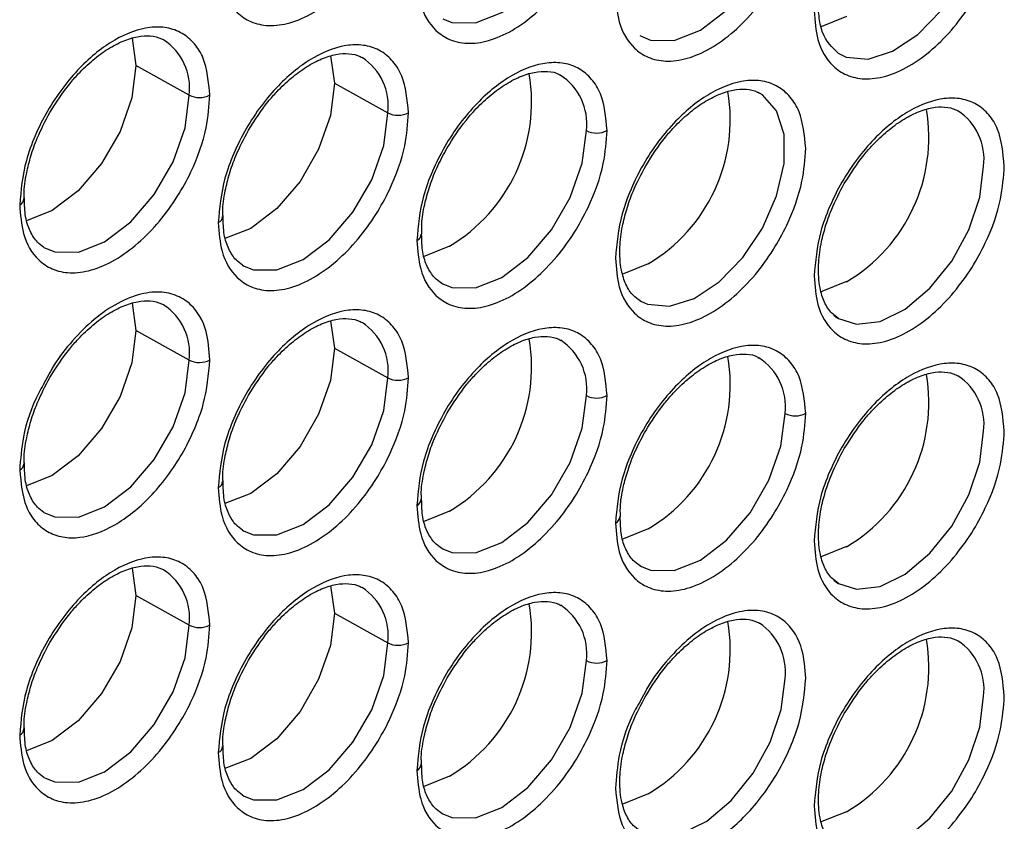
# Model space of a CAD drawing. Units: millimetres. Extents: x -2796 to 4202, y -2546 to 810.
# Drawn here: x 1944 to 1977, y -2319 to -2292 of the extents above; entities that cross this region are included whole.
import ezdxf

# ---------------------------------------------------------------- set-up
doc = ezdxf.new("R2010")
doc.units = ezdxf.units.MM

msp = doc.modelspace()

# ---------------------------------------------------------------- linework, layer by layer
at = {"color": 7, "linetype": 'Continuous', "lineweight": 25}
for p, q in [((1947.446, -2292.432), (1947.581, -2293.354)), ((1954.182, -2293.035), (1954.317, -2293.957)), ((1949.386, -2294.36), (1947.581, -2293.354)), ((1954.317, -2293.957), (1956.122, -2294.963)), ((1968.727, -2294.294), (1968.66, -2294.26)), ((1944.459, -2299.521), (1944.516, -2299.554)), ((1951.195, -2300.123), (1951.252, -2300.156)), ((1957.931, -2300.726), (1957.988, -2300.759)), ((1947.446, -2301.414), (1947.581, -2302.336)), ((1964.667, -2301.328), (1964.724, -2301.361)), ((1954.182, -2302.017), (1954.317, -2302.939)), ((1949.386, -2303.342), (1947.581, -2302.336)), ((1954.317, -2302.939), (1956.122, -2303.945)), ((1944.664, -2303.759), (1944.434, -2304.177)), ((1944.459, -2308.503), (1944.516, -2308.536)), ((1951.195, -2309.105), (1951.252, -2309.138)), ((1957.931, -2309.708), (1957.988, -2309.74)), ((1947.446, -2310.396), (1947.581, -2311.318)), ((1964.667, -2310.31), (1964.724, -2310.343)), ((1954.182, -2310.999), (1954.317, -2311.921)), ((1949.386, -2312.324), (1947.581, -2311.318)), ((1954.317, -2311.921), (1956.122, -2312.927)), ((1964.872, -2314.548), (1964.642, -2314.967)), ((1944.459, -2317.485), (1944.516, -2317.518)), ((1951.195, -2318.087), (1951.252, -2318.12)), ((1957.931, -2318.69), (1957.988, -2318.722))]:
    msp.add_line(p, q, dxfattribs=at)
at = {"color": 7, "linetype": 'Continuous', "lineweight": 25, "flags": 128}
for points in [[(1971.391, -2292.942), (1971.667, -2293.072), (1972.409, -2293.139), (1973.243, -2292.877), (1974.097, -2292.31), (1974.894, -2291.489), (1975.563, -2290.486), (1976.045, -2289.391), (1976.298, -2288.301), (1976.298, -2287.312), (1976.045, -2286.514), (1975.563, -2285.975), (1975.463, -2285.915)], [(1957.988, -2291.777), (1958.298, -2291.898), (1959.099, -2291.907), (1959.986, -2291.557), (1960.874, -2290.883), (1961.674, -2289.95), (1962.309, -2288.849), (1962.717, -2287.689), (1962.858, -2286.583)], [(1964.667, -2292.346), (1965.034, -2292.501), (1965.835, -2292.51), (1966.722, -2292.16), (1967.609, -2291.485), (1968.41, -2290.552), (1969.045, -2289.452), (1969.453, -2288.292), (1969.594, -2287.186)], [(1971.684, -2291.702), (1970.847, -2292.04), (1970.805, -2292.049)], [(1947.581, -2293.354), (1947.442, -2294.448), (1947.039, -2295.596), (1946.41, -2296.684), (1945.618, -2297.607), (1944.74, -2298.275), (1943.863, -2298.621), (1943.851, -2298.623)], [(1954.317, -2293.957), (1954.178, -2295.051), (1953.775, -2296.198), (1953.146, -2297.287), (1952.354, -2298.21), (1951.476, -2298.877), (1950.598, -2299.223), (1950.587, -2299.225)], [(1944.516, -2299.554), (1944.826, -2299.676), (1945.627, -2299.684), (1946.514, -2299.334), (1947.402, -2298.66), (1948.202, -2297.727), (1948.838, -2296.626), (1949.246, -2295.466), (1949.386, -2294.36)], [(1964.724, -2301.361), (1964.932, -2301.452), (1965.673, -2301.518), (1966.507, -2301.256), (1967.361, -2300.69), (1968.158, -2299.869), (1968.827, -2298.866), (1969.309, -2297.771), (1969.562, -2296.68), (1969.562, -2295.692), (1969.309, -2294.893), (1968.827, -2294.355), (1968.727, -2294.294)], [(1951.252, -2300.156), (1951.562, -2300.278), (1952.363, -2300.287), (1953.25, -2299.937), (1954.138, -2299.262), (1954.938, -2298.329), (1955.574, -2297.229), (1955.981, -2296.069), (1956.122, -2294.963)], [(1957.988, -2300.759), (1958.298, -2300.88), (1959.099, -2300.889), (1959.986, -2300.539), (1960.874, -2299.865), (1961.674, -2298.932), (1962.309, -2297.831), (1962.717, -2296.671), (1962.858, -2295.565)], [(1971.403, -2301.93), (1972.022, -2302.129), (1972.819, -2302.03), (1973.673, -2301.611), (1974.507, -2300.909), (1975.248, -2299.987), (1975.831, -2298.926), (1976.202, -2297.821), (1976.33, -2296.77)], [(1958.212, -2299.479), (1957.375, -2299.817), (1957.329, -2299.827)], [(1964.948, -2300.082), (1964.111, -2300.42), (1964.065, -2300.429)], [(1971.684, -2300.684), (1970.847, -2301.022), (1970.801, -2301.032)], [(1971.25, -2301.823), (1971.353, -2301.899), (1971.403, -2301.93)], [(1947.581, -2302.336), (1947.442, -2303.43), (1947.039, -2304.578), (1946.41, -2305.666), (1945.618, -2306.589), (1944.74, -2307.257), (1943.863, -2307.603), (1943.851, -2307.605)], [(1954.317, -2302.939), (1954.178, -2304.033), (1953.775, -2305.18), (1953.146, -2306.269), (1952.354, -2307.192), (1951.476, -2307.859), (1950.598, -2308.205), (1950.587, -2308.207)], [(1944.516, -2308.536), (1944.826, -2308.658), (1945.627, -2308.666), (1946.514, -2308.316), (1947.402, -2307.642), (1948.202, -2306.709), (1948.838, -2305.608), (1949.246, -2304.448), (1949.386, -2303.342)], [(1951.252, -2309.138), (1951.562, -2309.26), (1952.363, -2309.269), (1953.25, -2308.919), (1954.138, -2308.244), (1954.938, -2307.311), (1955.574, -2306.211), (1955.981, -2305.051), (1956.122, -2303.945)], [(1957.988, -2309.74), (1958.298, -2309.862), (1959.099, -2309.871), (1959.986, -2309.521), (1960.874, -2308.847), (1961.674, -2307.913), (1962.309, -2306.813), (1962.717, -2305.653), (1962.858, -2304.547)], [(1964.724, -2310.343), (1965.034, -2310.465), (1965.835, -2310.474), (1966.722, -2310.124), (1967.609, -2309.449), (1968.41, -2308.516), (1969.045, -2307.415), (1969.453, -2306.256), (1969.594, -2305.15)], [(1971.403, -2310.912), (1972.022, -2311.111), (1972.819, -2311.012), (1973.673, -2310.593), (1974.507, -2309.891), (1975.248, -2308.969), (1975.831, -2307.908), (1976.202, -2306.803), (1976.33, -2305.752)], [(1958.212, -2308.461), (1957.375, -2308.799), (1957.329, -2308.809)], [(1964.948, -2309.064), (1964.111, -2309.401), (1964.065, -2309.411)], [(1971.684, -2309.666), (1970.847, -2310.004), (1970.801, -2310.014)], [(1971.25, -2310.805), (1971.353, -2310.881), (1971.403, -2310.912)], [(1947.581, -2311.318), (1947.442, -2312.412), (1947.039, -2313.56), (1946.41, -2314.648), (1945.618, -2315.571), (1944.74, -2316.239), (1943.863, -2316.585), (1943.851, -2316.587)], [(1954.317, -2311.921), (1954.178, -2313.015), (1953.775, -2314.162), (1953.146, -2315.25), (1952.354, -2316.174), (1951.476, -2316.841), (1950.598, -2317.187), (1950.587, -2317.189)], [(1944.516, -2317.518), (1944.826, -2317.639), (1945.627, -2317.648), (1946.514, -2317.298), (1947.402, -2316.624), (1948.202, -2315.691), (1948.838, -2314.59), (1949.246, -2313.43), (1949.386, -2312.324)], [(1951.252, -2318.12), (1951.562, -2318.242), (1952.363, -2318.251), (1953.25, -2317.901), (1954.138, -2317.226), (1954.938, -2316.293), (1955.574, -2315.193), (1955.981, -2314.033), (1956.122, -2312.927)], [(1957.988, -2318.722), (1958.298, -2318.844), (1959.099, -2318.853), (1959.986, -2318.503), (1960.874, -2317.829), (1961.674, -2316.895), (1962.309, -2315.795), (1962.717, -2314.635), (1962.858, -2313.529)], [(1964.667, -2319.292), (1965.286, -2319.49), (1966.083, -2319.391), (1966.937, -2318.972), (1967.771, -2318.271), (1968.513, -2317.348), (1969.095, -2316.288), (1969.466, -2315.183), (1969.594, -2314.132)], [(1971.403, -2319.894), (1972.022, -2320.093), (1972.819, -2319.994), (1973.673, -2319.575), (1974.507, -2318.873), (1975.248, -2317.951), (1975.831, -2316.89), (1976.202, -2315.785), (1976.33, -2314.734)], [(1958.212, -2317.443), (1957.375, -2317.781), (1957.329, -2317.791)], [(1964.948, -2318.046), (1964.111, -2318.383), (1964.065, -2318.393)], [(1971.684, -2318.648), (1970.847, -2318.986), (1970.801, -2318.995)]]:
    msp.add_lwpolyline(points, dxfattribs=at)
at = {"color": 7, "linetype": 'Continuous', "lineweight": 25}
for centre, radius, start, end in [((1947.439, -2294.124), 1.961, 353.0744, 56.7172), ((1954.175, -2294.726), 1.961, 353.0744, 56.7172), ((1955.32, -2294.592), 5.679, 300.611, 9.6326), ((1960.918, -2295.327), 1.954, 353.0018, 57.4635), ((1949.733, -2293.673), 0.77, 243.2338, 297.3435), ((1962.056, -2295.194), 5.679, 300.6109, 9.6328), ((1956.469, -2294.275), 0.77, 243.2338, 297.3435), ((1968.792, -2295.797), 5.679, 300.6109, 9.6328), ((1974.364, -2296.542), 1.979, 353.393, 56.3987), ((1963.205, -2294.877), 0.77, 243.2338, 297.3435), ((1943.545, -2297.861), 0.237, 292.5659, 358.3575), ((1950.281, -2298.464), 0.237, 292.5659, 358.3575), ((1957.018, -2299.067), 0.237, 292.4799, 359.2632), ((1947.439, -2303.106), 1.961, 353.0744, 56.7172), ((1954.175, -2303.708), 1.961, 353.0744, 56.7172), ((1955.32, -2303.574), 5.679, 300.6109, 9.6328), ((1960.911, -2304.311), 1.961, 353.0744, 56.7172), ((1949.733, -2302.654), 0.77, 243.2338, 297.3435), ((1962.056, -2304.176), 5.679, 300.611, 9.6326), ((1967.654, -2304.912), 1.954, 353.0018, 57.4635), ((1968.792, -2304.779), 5.679, 300.6109, 9.6328), ((1956.469, -2303.257), 0.77, 243.2338, 297.3435), ((1974.364, -2305.524), 1.979, 353.393, 56.3987), ((1963.205, -2303.859), 0.77, 243.2338, 297.3435), ((1969.941, -2304.462), 0.77, 243.2338, 297.3435), ((1943.539, -2306.839), 0.244, 293.5306, 357.4769), ((1950.281, -2307.446), 0.237, 292.5659, 358.3575), ((1957.017, -2308.048), 0.237, 292.5659, 358.3575), ((1963.754, -2308.651), 0.237, 292.4799, 359.2632), ((1947.439, -2312.088), 1.961, 353.0744, 56.7172), ((1954.175, -2312.69), 1.961, 353.0744, 56.7172), ((1955.32, -2312.556), 5.679, 300.6109, 9.6328), ((1960.911, -2313.293), 1.961, 353.0744, 56.7172), ((1949.733, -2311.636), 0.77, 243.2338, 297.3435), ((1962.056, -2313.158), 5.679, 300.6109, 9.6328), ((1967.628, -2313.904), 1.979, 353.393, 56.3987), ((1968.792, -2313.761), 5.679, 300.6109, 9.6328), ((1974.364, -2314.506), 1.979, 353.393, 56.3987), ((1956.469, -2312.239), 0.77, 243.2338, 297.3435), ((1963.205, -2312.841), 0.77, 243.2338, 297.3435), ((1943.545, -2315.825), 0.237, 292.5659, 358.3575), ((1950.281, -2316.428), 0.237, 292.5659, 358.3575), ((1957.017, -2317.03), 0.237, 292.5659, 358.3575)]:
    msp.add_arc(centre, radius, start, end, dxfattribs=at)
for points, knots in [([(1950.372, -2289.701), (1950.398, -2290.039), (1950.455, -2290.803), (1950.892, -2291.517), (1951.474, -2291.908), (1952.079, -2292.04), (1952.803, -2291.946), (1953.598, -2291.602), (1954.392, -2291.029), (1955.116, -2290.287), (1955.721, -2289.456), (1956.303, -2288.393), (1956.74, -2287.175), (1956.797, -2286.344), (1956.823, -2285.977)], [0, 0, 0, 0, 0.090318, 0.204563, 0.27142, 0.343936, 0.420786, 0.5, 0.579214, 0.656064, 0.72858, 0.795437, 0.909682, 1, 1, 1, 1]), ([(1957.108, -2290.304), (1957.134, -2290.641), (1957.191, -2291.405), (1957.628, -2292.12), (1958.21, -2292.511), (1958.815, -2292.643), (1959.539, -2292.549), (1960.334, -2292.205), (1961.128, -2291.632), (1961.852, -2290.889), (1962.457, -2290.058), (1963.039, -2288.996), (1963.476, -2287.777), (1963.533, -2286.947), (1963.559, -2286.58)], [0, 0, 0, 0, 0.090318, 0.204563, 0.27142, 0.343936, 0.420786, 0.5, 0.579214, 0.656064, 0.72858, 0.795437, 0.909682, 1, 1, 1, 1]), ([(1963.844, -2290.906), (1963.87, -2291.243), (1963.927, -2292.008), (1964.364, -2292.722), (1964.946, -2293.113), (1965.551, -2293.245), (1966.275, -2293.151), (1967.069, -2292.807), (1967.864, -2292.234), (1968.588, -2291.492), (1969.193, -2290.661), (1969.775, -2289.598), (1970.212, -2288.38), (1970.269, -2287.549), (1970.295, -2287.182)], [0, 0, 0, 0, 0.090318, 0.204563, 0.27142, 0.343936, 0.420786, 0.5, 0.579214, 0.656064, 0.72858, 0.795437, 0.909682, 1, 1, 1, 1]), ([(1970.58, -2291.508), (1970.605, -2291.846), (1970.663, -2292.61), (1971.099, -2293.325), (1971.681, -2293.715), (1972.287, -2293.848), (1973.011, -2293.753), (1973.805, -2293.41), (1974.6, -2292.836), (1975.324, -2292.094), (1975.929, -2291.263), (1976.511, -2290.201), (1976.948, -2288.982), (1977.005, -2288.151), (1977.031, -2287.785)], [0, 0, 0, 0, 0.090318, 0.204563, 0.27142, 0.343936, 0.420786, 0.5, 0.579214, 0.656064, 0.72858, 0.795437, 0.909682, 1, 1, 1, 1]), ([(1971.402, -2292.948), (1971.191, -2292.747), (1970.886, -2292.457), (1970.734, -2291.711), (1970.709, -2290.974), (1970.891, -2289.986), (1971.182, -2289.117), (1971.433, -2288.706), (1971.464, -2288.654)], [0, 0, 0, 0, 0.299339, 0.432416, 0.553676, 0.767228, 0.970324, 1, 1, 1, 1]), ([(1950.087, -2294.357), (1950.044, -2293.913), (1949.978, -2293.231), (1949.575, -2292.596), (1949.159, -2292.24), (1948.642, -2292.055), (1947.892, -2292.038), (1946.862, -2292.404), (1945.832, -2293.227), (1945.081, -2294.111), (1944.564, -2294.893), (1944.148, -2295.729), (1943.746, -2296.828), (1943.68, -2297.587), (1943.636, -2298.081)], [0, 0, 0, 0, 0.119728, 0.18418, 0.25, 0.31582, 0.380272, 0.5, 0.619728, 0.68418, 0.75, 0.81582, 0.880272, 1, 1, 1, 1]), ([(1944.66, -2294.948), (1944.875, -2294.612), (1945.172, -2294.146), (1945.682, -2293.572), (1946.116, -2293.159), (1946.634, -2292.78), (1947.15, -2292.51), (1947.643, -2292.361), (1948.088, -2292.337), (1948.361, -2292.405), (1948.495, -2292.474), (1948.52, -2292.487)], [0, 0, 0, 0, 0.181849, 0.252036, 0.366141, 0.479888, 0.597549, 0.716654, 0.838797, 0.970397, 1, 1, 1, 1]), ([(1956.823, -2294.959), (1956.78, -2294.516), (1956.713, -2293.833), (1956.311, -2293.198), (1955.895, -2292.843), (1955.378, -2292.657), (1954.627, -2292.641), (1953.598, -2293.007), (1952.568, -2293.83), (1951.817, -2294.713), (1951.3, -2295.495), (1950.884, -2296.331), (1950.482, -2297.431), (1950.415, -2298.19), (1950.372, -2298.683)], [0, 0, 0, 0, 0.119728, 0.18418, 0.25, 0.31582, 0.380272, 0.5, 0.619728, 0.68418, 0.75, 0.81582, 0.880272, 1, 1, 1, 1]), ([(1951.396, -2295.55), (1951.611, -2295.214), (1951.908, -2294.748), (1952.418, -2294.174), (1952.852, -2293.762), (1953.37, -2293.383), (1953.886, -2293.113), (1954.379, -2292.963), (1954.824, -2292.939), (1955.097, -2293.007), (1955.231, -2293.077), (1955.255, -2293.089)], [0, 0, 0, 0, 0.181849, 0.252036, 0.366141, 0.479888, 0.597549, 0.716654, 0.838797, 0.970397, 1, 1, 1, 1]), ([(1963.559, -2295.562), (1963.516, -2295.118), (1963.449, -2294.436), (1963.047, -2293.801), (1962.631, -2293.445), (1962.114, -2293.26), (1961.363, -2293.243), (1960.334, -2293.609), (1959.304, -2294.432), (1958.553, -2295.316), (1958.036, -2296.098), (1957.62, -2296.934), (1957.218, -2298.033), (1957.151, -2298.792), (1957.108, -2299.286)], [0, 0, 0, 0, 0.119728, 0.18418, 0.25, 0.31582, 0.380272, 0.5, 0.619728, 0.68418, 0.75, 0.81582, 0.880272, 1, 1, 1, 1]), ([(1958.132, -2296.153), (1958.338, -2295.83), (1958.626, -2295.376), (1959.122, -2294.809), (1959.556, -2294.391), (1960.077, -2294.003), (1960.6, -2293.724), (1961.106, -2293.564), (1961.56, -2293.55), (1961.844, -2293.587), (1961.958, -2293.682), (1961.971, -2293.692)], [0, 0, 0, 0, 0.175841, 0.246421, 0.361085, 0.476268, 0.596127, 0.718251, 0.844571, 0.982725, 1, 1, 1, 1]), ([(1970.295, -2296.164), (1970.252, -2295.721), (1970.185, -2295.038), (1969.783, -2294.403), (1969.367, -2294.047), (1968.85, -2293.862), (1968.099, -2293.846), (1967.069, -2294.212), (1966.04, -2295.035), (1965.289, -2295.918), (1964.772, -2296.7), (1964.356, -2297.536), (1963.954, -2298.636), (1963.887, -2299.395), (1963.844, -2299.888)], [0, 0, 0, 0, 0.119728, 0.18418, 0.25, 0.31582, 0.380272, 0.5, 0.619728, 0.68418, 0.75, 0.81582, 0.880272, 1, 1, 1, 1]), ([(1964.868, -2296.755), (1965.083, -2296.419), (1965.38, -2295.953), (1965.889, -2295.379), (1966.324, -2294.966), (1966.842, -2294.588), (1967.358, -2294.317), (1967.851, -2294.168), (1968.295, -2294.144), (1968.568, -2294.212), (1968.703, -2294.281), (1968.727, -2294.294)], [0, 0, 0, 0, 0.181849, 0.252036, 0.366141, 0.479888, 0.597549, 0.716654, 0.838797, 0.970397, 1, 1, 1, 1]), ([(1943.636, -2298.081), (1943.662, -2298.418), (1943.719, -2299.182), (1944.156, -2299.897), (1944.738, -2300.288), (1945.343, -2300.42), (1946.067, -2300.326), (1946.862, -2299.982), (1947.656, -2299.409), (1948.38, -2298.667), (1948.986, -2297.835), (1949.568, -2296.773), (1950.004, -2295.554), (1950.062, -2294.724), (1950.087, -2294.357)], [0, 0, 0, 0, 0.090318, 0.204563, 0.27142, 0.343936, 0.420786, 0.5, 0.579214, 0.656064, 0.72858, 0.795437, 0.909682, 1, 1, 1, 1]), ([(1977.031, -2296.767), (1976.987, -2296.323), (1976.921, -2295.641), (1976.519, -2295.005), (1976.103, -2294.65), (1975.586, -2294.464), (1974.835, -2294.448), (1973.805, -2294.814), (1972.775, -2295.637), (1972.025, -2296.52), (1971.508, -2297.302), (1971.092, -2298.139), (1970.689, -2299.238), (1970.623, -2299.997), (1970.58, -2300.49)], [0, 0, 0, 0, 0.119728, 0.18418, 0.25, 0.31582, 0.380272, 0.5, 0.619728, 0.68418, 0.75, 0.81582, 0.880272, 1, 1, 1, 1]), ([(1971.604, -2297.358), (1971.819, -2297.021), (1972.116, -2296.555), (1972.625, -2295.982), (1973.06, -2295.569), (1973.577, -2295.19), (1974.094, -2294.92), (1974.587, -2294.77), (1975.031, -2294.746), (1975.304, -2294.815), (1975.439, -2294.884), (1975.463, -2294.897)], [0, 0, 0, 0, 0.181849, 0.252036, 0.366141, 0.479888, 0.597549, 0.716654, 0.838797, 0.970397, 1, 1, 1, 1]), ([(1943.797, -2297.865), (1943.792, -2297.814), (1943.77, -2297.559), (1943.852, -2297.057), (1944.007, -2296.42), (1944.252, -2295.722), (1944.508, -2295.236), (1944.66, -2294.948)], [0, 0, 0, 0, 0.063564, 0.315528, 0.507338, 0.70784, 1, 1, 1, 1]), ([(1950.372, -2298.683), (1950.398, -2299.021), (1950.455, -2299.785), (1950.892, -2300.499), (1951.474, -2300.89), (1952.079, -2301.022), (1952.803, -2300.928), (1953.598, -2300.584), (1954.392, -2300.011), (1955.116, -2299.269), (1955.721, -2298.438), (1956.303, -2297.375), (1956.74, -2296.157), (1956.797, -2295.326), (1956.823, -2294.959)], [0, 0, 0, 0, 0.090318, 0.204563, 0.27142, 0.343936, 0.420786, 0.5, 0.579214, 0.656064, 0.72858, 0.795437, 0.909682, 1, 1, 1, 1]), ([(1950.533, -2298.468), (1950.528, -2298.416), (1950.506, -2298.161), (1950.588, -2297.659), (1950.743, -2297.022), (1950.988, -2296.324), (1951.244, -2295.838), (1951.396, -2295.55)], [0, 0, 0, 0, 0.063564, 0.315528, 0.507338, 0.70784, 1, 1, 1, 1]), ([(1957.108, -2299.286), (1957.134, -2299.623), (1957.191, -2300.387), (1957.628, -2301.102), (1958.21, -2301.492), (1958.815, -2301.625), (1959.539, -2301.53), (1960.334, -2301.187), (1961.128, -2300.613), (1961.852, -2299.871), (1962.457, -2299.04), (1963.039, -2297.978), (1963.476, -2296.759), (1963.533, -2295.929), (1963.559, -2295.562)], [0, 0, 0, 0, 0.090318, 0.204563, 0.27142, 0.343936, 0.420786, 0.5, 0.579214, 0.656064, 0.72858, 0.795437, 0.909682, 1, 1, 1, 1]), ([(1957.275, -2299.067), (1957.271, -2298.931), (1957.262, -2298.597), (1957.373, -2298.023), (1957.555, -2297.387), (1957.799, -2296.767), (1958.023, -2296.354), (1958.132, -2296.153)], [0, 0, 0, 0, 0.159758, 0.391349, 0.578323, 0.794251, 1, 1, 1, 1]), ([(1963.844, -2299.888), (1963.87, -2300.225), (1963.927, -2300.99), (1964.364, -2301.704), (1964.946, -2302.095), (1965.551, -2302.227), (1966.275, -2302.133), (1967.069, -2301.789), (1967.864, -2301.216), (1968.588, -2300.474), (1969.193, -2299.643), (1969.775, -2298.58), (1970.212, -2297.362), (1970.269, -2296.531), (1970.295, -2296.164)], [0, 0, 0, 0, 0.090318, 0.204563, 0.27142, 0.343936, 0.420786, 0.5, 0.579214, 0.656064, 0.72858, 0.795437, 0.909682, 1, 1, 1, 1]), ([(1964.667, -2301.328), (1964.59, -2301.273), (1964.41, -2301.143), (1964.19, -2300.809), (1964.015, -2300.268), (1963.968, -2299.588), (1964.055, -2298.869), (1964.216, -2298.226), (1964.459, -2297.529), (1964.716, -2297.043), (1964.868, -2296.755)], [0, 0, 0, 0, 0.09977, 0.236123, 0.36224, 0.522678, 0.651109, 0.748879, 0.851079, 1, 1, 1, 1]), ([(1970.58, -2300.49), (1970.605, -2300.828), (1970.663, -2301.592), (1971.099, -2302.307), (1971.681, -2302.697), (1972.287, -2302.83), (1973.011, -2302.735), (1973.805, -2302.391), (1974.6, -2301.818), (1975.324, -2301.076), (1975.929, -2300.245), (1976.511, -2299.182), (1976.948, -2297.964), (1977.005, -2297.133), (1977.031, -2296.767)], [0, 0, 0, 0, 0.090318, 0.204563, 0.27142, 0.343936, 0.420786, 0.5, 0.579214, 0.656064, 0.72858, 0.795437, 0.909682, 1, 1, 1, 1]), ([(1971.403, -2301.93), (1971.326, -2301.876), (1971.146, -2301.746), (1970.926, -2301.411), (1970.751, -2300.87), (1970.704, -2300.191), (1970.79, -2299.471), (1970.952, -2298.829), (1971.195, -2298.132), (1971.452, -2297.646), (1971.604, -2297.358)], [0, 0, 0, 0, 0.09977, 0.236123, 0.36224, 0.522678, 0.651109, 0.748879, 0.851079, 1, 1, 1, 1]), ([(1944.459, -2299.521), (1944.383, -2299.466), (1944.202, -2299.336), (1943.985, -2298.999), (1943.812, -2298.509), (1943.802, -2298.081), (1943.797, -2297.865)], [0, 0, 0, 0, 0.203497, 0.481611, 0.738848, 1, 1, 1, 1]), ([(1951.195, -2300.123), (1951.118, -2300.068), (1950.938, -2299.939), (1950.721, -2299.602), (1950.548, -2299.111), (1950.538, -2298.683), (1950.533, -2298.468)], [0, 0, 0, 0, 0.203497, 0.481611, 0.738848, 1, 1, 1, 1]), ([(1957.931, -2300.726), (1957.854, -2300.671), (1957.674, -2300.541), (1957.457, -2300.204), (1957.284, -2299.714), (1957.274, -2299.286), (1957.269, -2299.07)], [0, 0, 0, 0, 0.203497, 0.481611, 0.738848, 1, 1, 1, 1]), ([(1950.087, -2303.339), (1950.062, -2303.001), (1950.004, -2302.237), (1949.568, -2301.523), (1948.986, -2301.132), (1948.38, -2301), (1947.656, -2301.094), (1946.862, -2301.438), (1946.066, -2302.01), (1945.35, -2302.757), (1944.879, -2303.361), (1944.689, -2303.712), (1944.664, -2303.759)], [0, 0, 0, 0, 0.12209, 0.276522, 0.366897, 0.464922, 0.568805, 0.675885, 0.782964, 0.886847, 0.984872, 1, 1, 1, 1]), ([(1944.66, -2303.93), (1944.875, -2303.594), (1945.172, -2303.128), (1945.682, -2302.554), (1946.116, -2302.141), (1946.634, -2301.762), (1947.15, -2301.492), (1947.643, -2301.342), (1948.088, -2301.319), (1948.361, -2301.387), (1948.495, -2301.456), (1948.52, -2301.469)], [0, 0, 0, 0, 0.181849, 0.252036, 0.366141, 0.479888, 0.597549, 0.716654, 0.838797, 0.970397, 1, 1, 1, 1]), ([(1956.823, -2303.941), (1956.78, -2303.498), (1956.713, -2302.815), (1956.311, -2302.18), (1955.895, -2301.825), (1955.378, -2301.639), (1954.627, -2301.623), (1953.598, -2301.989), (1952.568, -2302.812), (1951.817, -2303.695), (1951.3, -2304.477), (1950.884, -2305.313), (1950.482, -2306.413), (1950.415, -2307.172), (1950.372, -2307.665)], [0, 0, 0, 0, 0.119728, 0.18418, 0.25, 0.31582, 0.380272, 0.5, 0.619728, 0.68418, 0.75, 0.81582, 0.880272, 1, 1, 1, 1]), ([(1951.396, -2304.532), (1951.611, -2304.196), (1951.908, -2303.73), (1952.418, -2303.156), (1952.852, -2302.744), (1953.37, -2302.365), (1953.886, -2302.094), (1954.379, -2301.945), (1954.824, -2301.921), (1955.097, -2301.989), (1955.231, -2302.058), (1955.255, -2302.071)], [0, 0, 0, 0, 0.181849, 0.252036, 0.366141, 0.479888, 0.597549, 0.716654, 0.838797, 0.970397, 1, 1, 1, 1]), ([(1963.559, -2304.544), (1963.516, -2304.1), (1963.449, -2303.418), (1963.047, -2302.783), (1962.631, -2302.427), (1962.114, -2302.241), (1961.363, -2302.225), (1960.334, -2302.591), (1959.304, -2303.414), (1958.553, -2304.297), (1958.036, -2305.08), (1957.62, -2305.916), (1957.218, -2307.015), (1957.151, -2307.774), (1957.108, -2308.267)], [0, 0, 0, 0, 0.119728, 0.18418, 0.25, 0.31582, 0.380272, 0.5, 0.619728, 0.68418, 0.75, 0.81582, 0.880272, 1, 1, 1, 1]), ([(1958.132, -2305.135), (1958.347, -2304.799), (1958.644, -2304.332), (1959.153, -2303.759), (1959.588, -2303.346), (1960.106, -2302.967), (1960.622, -2302.697), (1961.115, -2302.547), (1961.559, -2302.524), (1961.833, -2302.592), (1961.967, -2302.661), (1961.991, -2302.674)], [0, 0, 0, 0, 0.181849, 0.252036, 0.366141, 0.479888, 0.597549, 0.716654, 0.838797, 0.970397, 1, 1, 1, 1]), ([(1970.295, -2305.146), (1970.252, -2304.703), (1970.185, -2304.02), (1969.783, -2303.385), (1969.367, -2303.029), (1968.85, -2302.844), (1968.099, -2302.828), (1967.069, -2303.194), (1966.04, -2304.017), (1965.289, -2304.9), (1964.772, -2305.682), (1964.356, -2306.518), (1963.954, -2307.618), (1963.887, -2308.377), (1963.844, -2308.87)], [0, 0, 0, 0, 0.119728, 0.18418, 0.25, 0.31582, 0.380272, 0.5, 0.619728, 0.68418, 0.75, 0.81582, 0.880272, 1, 1, 1, 1]), ([(1964.868, -2305.737), (1965.074, -2305.414), (1965.362, -2304.961), (1965.858, -2304.394), (1966.292, -2303.975), (1966.812, -2303.587), (1967.336, -2303.308), (1967.842, -2303.148), (1968.295, -2303.134), (1968.58, -2303.171), (1968.694, -2303.266), (1968.707, -2303.277)], [0, 0, 0, 0, 0.175841, 0.246421, 0.361085, 0.476268, 0.596127, 0.718251, 0.844571, 0.982725, 1, 1, 1, 1]), ([(1943.636, -2307.063), (1943.68, -2307.506), (1943.746, -2308.189), (1944.148, -2308.824), (1944.564, -2309.179), (1945.081, -2309.365), (1945.832, -2309.381), (1946.862, -2309.015), (1947.892, -2308.192), (1948.642, -2307.309), (1949.159, -2306.527), (1949.575, -2305.691), (1949.978, -2304.591), (1950.044, -2303.832), (1950.087, -2303.339)], [0, 0, 0, 0, 0.119728, 0.18418, 0.25, 0.31582, 0.380272, 0.5, 0.619728, 0.68418, 0.75, 0.81582, 0.880272, 1, 1, 1, 1]), ([(1977.031, -2305.749), (1976.987, -2305.305), (1976.921, -2304.623), (1976.519, -2303.987), (1976.103, -2303.632), (1975.586, -2303.446), (1974.835, -2303.43), (1973.805, -2303.796), (1972.775, -2304.619), (1972.025, -2305.502), (1971.508, -2306.284), (1971.092, -2307.121), (1970.689, -2308.22), (1970.623, -2308.979), (1970.58, -2309.472)], [0, 0, 0, 0, 0.119728, 0.18418, 0.25, 0.31582, 0.380272, 0.5, 0.619728, 0.68418, 0.75, 0.81582, 0.880272, 1, 1, 1, 1]), ([(1971.604, -2306.34), (1971.819, -2306.003), (1972.116, -2305.537), (1972.625, -2304.964), (1973.06, -2304.551), (1973.577, -2304.172), (1974.094, -2303.902), (1974.587, -2303.752), (1975.031, -2303.728), (1975.304, -2303.797), (1975.439, -2303.866), (1975.463, -2303.878)], [0, 0, 0, 0, 0.181849, 0.252036, 0.366141, 0.479888, 0.597549, 0.716654, 0.838797, 0.970397, 1, 1, 1, 1]), ([(1944.434, -2304.177), (1944.382, -2304.27), (1944.063, -2304.836), (1943.725, -2305.869), (1943.664, -2306.697), (1943.636, -2307.063)], [0, 0, 0, 0, 0.098048, 0.601772, 1, 1, 1, 1]), ([(1943.797, -2306.847), (1943.792, -2306.796), (1943.77, -2306.54), (1943.852, -2306.039), (1944.007, -2305.402), (1944.252, -2304.704), (1944.508, -2304.218), (1944.66, -2303.93)], [0, 0, 0, 0, 0.063511, 0.31549, 0.50731, 0.707823, 1, 1, 1, 1]), ([(1950.372, -2307.665), (1950.398, -2308.003), (1950.455, -2308.767), (1950.892, -2309.481), (1951.474, -2309.872), (1952.079, -2310.004), (1952.803, -2309.91), (1953.598, -2309.566), (1954.392, -2308.993), (1955.116, -2308.251), (1955.721, -2307.42), (1956.303, -2306.357), (1956.74, -2305.139), (1956.797, -2304.308), (1956.823, -2303.941)], [0, 0, 0, 0, 0.090318, 0.204563, 0.27142, 0.343936, 0.420786, 0.5, 0.579214, 0.656064, 0.72858, 0.795437, 0.909682, 1, 1, 1, 1]), ([(1950.533, -2307.45), (1950.528, -2307.398), (1950.506, -2307.143), (1950.588, -2306.641), (1950.743, -2306.004), (1950.988, -2305.306), (1951.244, -2304.82), (1951.396, -2304.532)], [0, 0, 0, 0, 0.063564, 0.315528, 0.507338, 0.70784, 1, 1, 1, 1]), ([(1957.108, -2308.267), (1957.134, -2308.605), (1957.191, -2309.369), (1957.628, -2310.084), (1958.21, -2310.474), (1958.815, -2310.607), (1959.539, -2310.512), (1960.334, -2310.169), (1961.128, -2309.595), (1961.852, -2308.853), (1962.457, -2308.022), (1963.039, -2306.96), (1963.476, -2305.741), (1963.533, -2304.91), (1963.559, -2304.544)], [0, 0, 0, 0, 0.090318, 0.204563, 0.27142, 0.343936, 0.420786, 0.5, 0.579214, 0.656064, 0.72858, 0.795437, 0.909682, 1, 1, 1, 1]), ([(1957.269, -2308.052), (1957.264, -2308.001), (1957.242, -2307.745), (1957.324, -2307.243), (1957.478, -2306.607), (1957.724, -2305.908), (1957.98, -2305.423), (1958.132, -2305.135)], [0, 0, 0, 0, 0.063564, 0.315528, 0.507338, 0.70784, 1, 1, 1, 1]), ([(1963.844, -2308.87), (1963.87, -2309.207), (1963.927, -2309.972), (1964.364, -2310.686), (1964.946, -2311.077), (1965.551, -2311.209), (1966.275, -2311.115), (1967.069, -2310.771), (1967.864, -2310.198), (1968.588, -2309.456), (1969.193, -2308.625), (1969.775, -2307.562), (1970.212, -2306.343), (1970.269, -2305.513), (1970.295, -2305.146)], [0, 0, 0, 0, 0.090318, 0.204563, 0.27142, 0.343936, 0.420786, 0.5, 0.579214, 0.656064, 0.72858, 0.795437, 0.909682, 1, 1, 1, 1]), ([(1964.01, -2308.652), (1964.007, -2308.515), (1963.998, -2308.181), (1964.109, -2307.608), (1964.291, -2306.972), (1964.535, -2306.352), (1964.759, -2305.939), (1964.868, -2305.737)], [0, 0, 0, 0, 0.159758, 0.391349, 0.578323, 0.794251, 1, 1, 1, 1]), ([(1970.58, -2309.472), (1970.605, -2309.81), (1970.663, -2310.574), (1971.099, -2311.289), (1971.681, -2311.679), (1972.287, -2311.812), (1973.011, -2311.717), (1973.805, -2311.373), (1974.6, -2310.8), (1975.324, -2310.058), (1975.929, -2309.227), (1976.511, -2308.164), (1976.948, -2306.946), (1977.005, -2306.115), (1977.031, -2305.749)], [0, 0, 0, 0, 0.090318, 0.204563, 0.27142, 0.343936, 0.420786, 0.5, 0.579214, 0.656064, 0.72858, 0.795437, 0.909682, 1, 1, 1, 1]), ([(1971.403, -2310.912), (1971.326, -2310.858), (1971.146, -2310.728), (1970.926, -2310.393), (1970.751, -2309.852), (1970.704, -2309.173), (1970.79, -2308.453), (1970.952, -2307.811), (1971.195, -2307.114), (1971.452, -2306.628), (1971.604, -2306.34)], [0, 0, 0, 0, 0.09977, 0.236123, 0.36224, 0.522678, 0.651109, 0.748879, 0.851079, 1, 1, 1, 1]), ([(1944.459, -2308.503), (1944.383, -2308.448), (1944.202, -2308.318), (1943.985, -2307.981), (1943.812, -2307.491), (1943.802, -2307.063), (1943.797, -2306.847)], [0, 0, 0, 0, 0.203485, 0.481583, 0.738804, 1, 1, 1, 1]), ([(1951.195, -2309.105), (1951.118, -2309.05), (1950.938, -2308.921), (1950.721, -2308.584), (1950.548, -2308.093), (1950.538, -2307.665), (1950.533, -2307.45)], [0, 0, 0, 0, 0.203497, 0.481611, 0.738848, 1, 1, 1, 1]), ([(1957.931, -2309.708), (1957.854, -2309.653), (1957.674, -2309.523), (1957.457, -2309.186), (1957.284, -2308.696), (1957.274, -2308.268), (1957.269, -2308.052)], [0, 0, 0, 0, 0.203497, 0.481611, 0.738848, 1, 1, 1, 1]), ([(1964.667, -2310.31), (1964.59, -2310.255), (1964.409, -2310.126), (1964.193, -2309.789), (1964.02, -2309.298), (1964.01, -2308.87), (1964.005, -2308.655)], [0, 0, 0, 0, 0.203497, 0.481611, 0.738848, 1, 1, 1, 1]), ([(1950.087, -2312.321), (1950.044, -2311.877), (1949.978, -2311.195), (1949.575, -2310.56), (1949.159, -2310.204), (1948.642, -2310.019), (1947.892, -2310.002), (1946.862, -2310.368), (1945.832, -2311.191), (1945.081, -2312.075), (1944.564, -2312.857), (1944.148, -2313.693), (1943.746, -2314.792), (1943.68, -2315.551), (1943.636, -2316.045)], [0, 0, 0, 0, 0.119728, 0.18418, 0.25, 0.31582, 0.380272, 0.5, 0.619728, 0.68418, 0.75, 0.81582, 0.880272, 1, 1, 1, 1]), ([(1944.66, -2312.912), (1944.875, -2312.576), (1945.172, -2312.11), (1945.682, -2311.536), (1946.116, -2311.123), (1946.634, -2310.744), (1947.15, -2310.474), (1947.643, -2310.324), (1948.088, -2310.301), (1948.361, -2310.369), (1948.495, -2310.438), (1948.52, -2310.451)], [0, 0, 0, 0, 0.181849, 0.252036, 0.366141, 0.479888, 0.597549, 0.716654, 0.838797, 0.970397, 1, 1, 1, 1]), ([(1956.823, -2312.923), (1956.78, -2312.48), (1956.713, -2311.797), (1956.311, -2311.162), (1955.895, -2310.807), (1955.378, -2310.621), (1954.627, -2310.605), (1953.598, -2310.971), (1952.568, -2311.794), (1951.817, -2312.677), (1951.3, -2313.459), (1950.884, -2314.295), (1950.482, -2315.395), (1950.415, -2316.154), (1950.372, -2316.647)], [0, 0, 0, 0, 0.119728, 0.18418, 0.25, 0.31582, 0.380272, 0.5, 0.619728, 0.68418, 0.75, 0.81582, 0.880272, 1, 1, 1, 1]), ([(1951.396, -2313.514), (1951.611, -2313.178), (1951.908, -2312.712), (1952.418, -2312.138), (1952.852, -2311.725), (1953.37, -2311.347), (1953.886, -2311.076), (1954.379, -2310.927), (1954.824, -2310.903), (1955.097, -2310.971), (1955.231, -2311.04), (1955.255, -2311.053)], [0, 0, 0, 0, 0.181849, 0.252036, 0.366141, 0.479888, 0.597549, 0.716654, 0.838797, 0.970397, 1, 1, 1, 1]), ([(1963.559, -2313.526), (1963.516, -2313.082), (1963.449, -2312.4), (1963.047, -2311.764), (1962.631, -2311.409), (1962.114, -2311.223), (1961.363, -2311.207), (1960.334, -2311.573), (1959.304, -2312.396), (1958.553, -2313.279), (1958.036, -2314.061), (1957.62, -2314.898), (1957.218, -2315.997), (1957.151, -2316.756), (1957.108, -2317.249)], [0, 0, 0, 0, 0.119728, 0.18418, 0.25, 0.31582, 0.380272, 0.5, 0.619728, 0.68418, 0.75, 0.81582, 0.880272, 1, 1, 1, 1]), ([(1958.132, -2314.117), (1958.347, -2313.78), (1958.644, -2313.314), (1959.153, -2312.741), (1959.588, -2312.328), (1960.106, -2311.949), (1960.622, -2311.679), (1961.115, -2311.529), (1961.559, -2311.506), (1961.833, -2311.574), (1961.967, -2311.643), (1961.991, -2311.656)], [0, 0, 0, 0, 0.181849, 0.252036, 0.366141, 0.479888, 0.597549, 0.716654, 0.838797, 0.970397, 1, 1, 1, 1]), ([(1970.295, -2314.128), (1970.269, -2313.791), (1970.212, -2313.026), (1969.775, -2312.312), (1969.193, -2311.921), (1968.588, -2311.789), (1967.863, -2311.883), (1967.07, -2312.227), (1966.273, -2312.799), (1965.557, -2313.546), (1965.086, -2314.151), (1964.897, -2314.501), (1964.872, -2314.548)], [0, 0, 0, 0, 0.12209, 0.276522, 0.366897, 0.464922, 0.568805, 0.675885, 0.782964, 0.886847, 0.984872, 1, 1, 1, 1]), ([(1964.868, -2314.719), (1965.083, -2314.383), (1965.38, -2313.917), (1965.889, -2313.343), (1966.324, -2312.93), (1966.842, -2312.551), (1967.358, -2312.281), (1967.851, -2312.132), (1968.295, -2312.108), (1968.568, -2312.176), (1968.703, -2312.245), (1968.727, -2312.258)], [0, 0, 0, 0, 0.181849, 0.252036, 0.366141, 0.479888, 0.597549, 0.716654, 0.838797, 0.970397, 1, 1, 1, 1]), ([(1943.636, -2316.045), (1943.662, -2316.382), (1943.719, -2317.146), (1944.156, -2317.861), (1944.738, -2318.252), (1945.343, -2318.384), (1946.067, -2318.29), (1946.862, -2317.946), (1947.656, -2317.373), (1948.38, -2316.63), (1948.986, -2315.799), (1949.568, -2314.737), (1950.004, -2313.518), (1950.062, -2312.688), (1950.087, -2312.321)], [0, 0, 0, 0, 0.090318, 0.204563, 0.27142, 0.343936, 0.420786, 0.5, 0.579214, 0.656064, 0.72858, 0.795437, 0.909682, 1, 1, 1, 1]), ([(1977.031, -2314.731), (1976.987, -2314.287), (1976.921, -2313.604), (1976.519, -2312.969), (1976.103, -2312.614), (1975.586, -2312.428), (1974.835, -2312.412), (1973.805, -2312.778), (1972.775, -2313.601), (1972.025, -2314.484), (1971.508, -2315.266), (1971.092, -2316.102), (1970.689, -2317.202), (1970.623, -2317.961), (1970.58, -2318.454)], [0, 0, 0, 0, 0.119728, 0.18418, 0.25, 0.31582, 0.380272, 0.5, 0.619728, 0.68418, 0.75, 0.81582, 0.880272, 1, 1, 1, 1]), ([(1971.604, -2315.322), (1971.819, -2314.985), (1972.116, -2314.519), (1972.625, -2313.946), (1973.06, -2313.533), (1973.577, -2313.154), (1974.094, -2312.884), (1974.587, -2312.734), (1975.031, -2312.71), (1975.304, -2312.778), (1975.439, -2312.848), (1975.463, -2312.86)], [0, 0, 0, 0, 0.181849, 0.252036, 0.366141, 0.479888, 0.597549, 0.716654, 0.838797, 0.970397, 1, 1, 1, 1]), ([(1943.797, -2315.829), (1943.792, -2315.778), (1943.77, -2315.522), (1943.852, -2315.021), (1944.007, -2314.384), (1944.252, -2313.686), (1944.508, -2313.2), (1944.66, -2312.912)], [0, 0, 0, 0, 0.063564, 0.315528, 0.507338, 0.70784, 1, 1, 1, 1]), ([(1950.372, -2316.647), (1950.398, -2316.984), (1950.455, -2317.749), (1950.892, -2318.463), (1951.474, -2318.854), (1952.079, -2318.986), (1952.803, -2318.892), (1953.598, -2318.548), (1954.392, -2317.975), (1955.116, -2317.233), (1955.721, -2316.402), (1956.303, -2315.339), (1956.74, -2314.121), (1956.797, -2313.29), (1956.823, -2312.923)], [0, 0, 0, 0, 0.090318, 0.204563, 0.27142, 0.343936, 0.420786, 0.5, 0.579214, 0.656064, 0.72858, 0.795437, 0.909682, 1, 1, 1, 1]), ([(1950.533, -2316.432), (1950.528, -2316.38), (1950.506, -2316.125), (1950.588, -2315.623), (1950.743, -2314.986), (1950.988, -2314.288), (1951.244, -2313.802), (1951.396, -2313.514)], [0, 0, 0, 0, 0.063564, 0.315528, 0.507338, 0.70784, 1, 1, 1, 1]), ([(1957.108, -2317.249), (1957.134, -2317.587), (1957.191, -2318.351), (1957.628, -2319.066), (1958.21, -2319.456), (1958.815, -2319.589), (1959.539, -2319.494), (1960.334, -2319.151), (1961.128, -2318.577), (1961.852, -2317.835), (1962.457, -2317.004), (1963.039, -2315.942), (1963.476, -2314.723), (1963.533, -2313.892), (1963.559, -2313.526)], [0, 0, 0, 0, 0.090318, 0.204563, 0.27142, 0.343936, 0.420786, 0.5, 0.579214, 0.656064, 0.72858, 0.795437, 0.909682, 1, 1, 1, 1]), ([(1957.269, -2317.034), (1957.264, -2316.983), (1957.242, -2316.727), (1957.324, -2316.225), (1957.478, -2315.589), (1957.724, -2314.89), (1957.98, -2314.405), (1958.132, -2314.117)], [0, 0, 0, 0, 0.063564, 0.315528, 0.507338, 0.70784, 1, 1, 1, 1]), ([(1963.844, -2317.852), (1963.887, -2318.295), (1963.954, -2318.978), (1964.356, -2319.613), (1964.772, -2319.969), (1965.289, -2320.154), (1966.04, -2320.17), (1967.069, -2319.804), (1968.099, -2318.981), (1968.85, -2318.098), (1969.367, -2317.316), (1969.783, -2316.48), (1970.185, -2315.38), (1970.252, -2314.621), (1970.295, -2314.128)], [0, 0, 0, 0, 0.119728, 0.18418, 0.25, 0.31582, 0.380272, 0.5, 0.619728, 0.68418, 0.75, 0.81582, 0.880272, 1, 1, 1, 1]), ([(1964.667, -2319.292), (1964.59, -2319.237), (1964.41, -2319.107), (1964.19, -2318.773), (1964.015, -2318.232), (1963.968, -2317.552), (1964.055, -2316.832), (1964.216, -2316.19), (1964.459, -2315.493), (1964.716, -2315.007), (1964.868, -2314.719)], [0, 0, 0, 0, 0.09977, 0.236123, 0.36224, 0.522678, 0.651109, 0.748879, 0.851079, 1, 1, 1, 1]), ([(1970.58, -2318.454), (1970.605, -2318.792), (1970.663, -2319.556), (1971.099, -2320.27), (1971.681, -2320.661), (1972.287, -2320.794), (1973.011, -2320.699), (1973.805, -2320.355), (1974.6, -2319.782), (1975.324, -2319.04), (1975.929, -2318.209), (1976.511, -2317.146), (1976.948, -2315.928), (1977.005, -2315.097), (1977.031, -2314.731)], [0, 0, 0, 0, 0.090318, 0.204563, 0.27142, 0.343936, 0.420786, 0.5, 0.579214, 0.656064, 0.72858, 0.795437, 0.909682, 1, 1, 1, 1]), ([(1964.642, -2314.967), (1964.59, -2315.059), (1964.271, -2315.625), (1963.933, -2316.658), (1963.871, -2317.486), (1963.844, -2317.852)], [0, 0, 0, 0, 0.098048, 0.601772, 1, 1, 1, 1]), ([(1971.403, -2319.894), (1971.326, -2319.839), (1971.146, -2319.71), (1970.926, -2319.375), (1970.751, -2318.834), (1970.704, -2318.155), (1970.79, -2317.435), (1970.952, -2316.792), (1971.195, -2316.096), (1971.452, -2315.61), (1971.604, -2315.322)], [0, 0, 0, 0, 0.09977, 0.236123, 0.36224, 0.522678, 0.651109, 0.748879, 0.851079, 1, 1, 1, 1]), ([(1944.459, -2317.485), (1944.383, -2317.43), (1944.202, -2317.3), (1943.985, -2316.963), (1943.812, -2316.473), (1943.802, -2316.045), (1943.797, -2315.829)], [0, 0, 0, 0, 0.203497, 0.481611, 0.738848, 1, 1, 1, 1]), ([(1951.195, -2318.087), (1951.118, -2318.032), (1950.938, -2317.903), (1950.721, -2317.566), (1950.548, -2317.075), (1950.538, -2316.647), (1950.533, -2316.432)], [0, 0, 0, 0, 0.203497, 0.481611, 0.738848, 1, 1, 1, 1]), ([(1957.931, -2318.69), (1957.854, -2318.635), (1957.674, -2318.505), (1957.457, -2318.168), (1957.284, -2317.678), (1957.274, -2317.25), (1957.269, -2317.034)], [0, 0, 0, 0, 0.203497, 0.481611, 0.738848, 1, 1, 1, 1])]:
    msp.add_open_spline(points, degree=3, knots=knots, dxfattribs=at)

doc.saveas('drawing.dxf')
